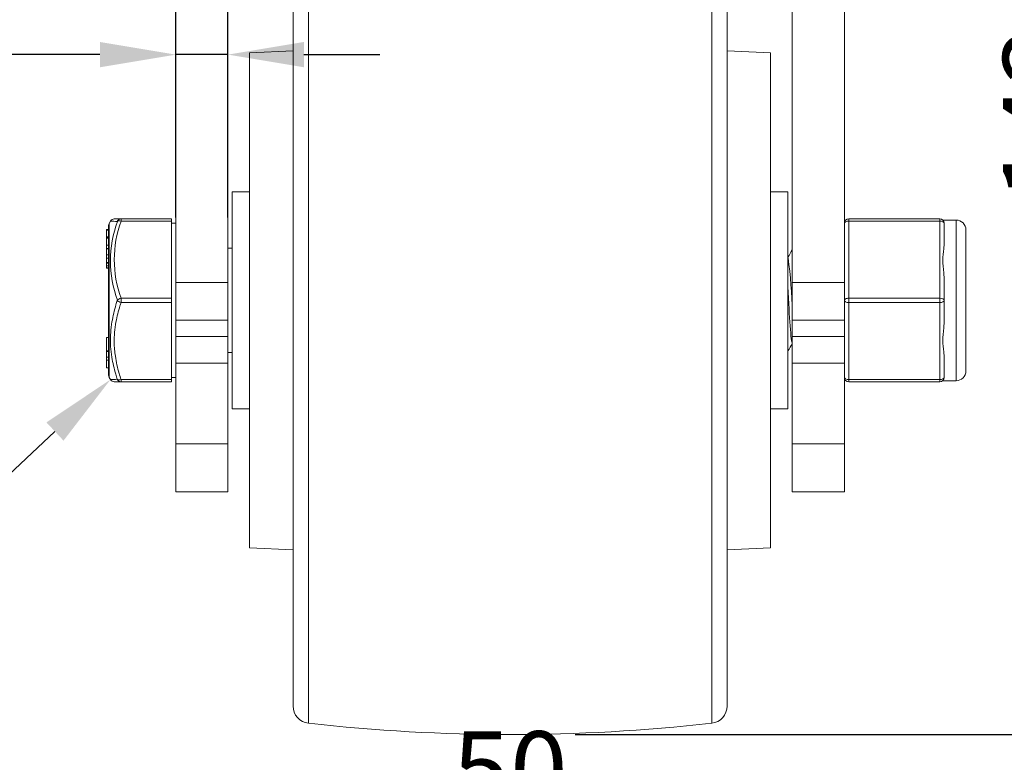
# Model space of a CAD drawing. Units: millimetres. Extents: x 10 to 287, y 10 to 200.
# Drawn here: x 210 to 255, y 50 to 85 of the extents above; entities that cross this region are included whole.
import ezdxf
from ezdxf import colors
from ezdxf.entities.mleader import LeaderData, LeaderLine
from ezdxf.math import Vec2, Vec3

# ---------------------------------------------------------------- set-up
doc = ezdxf.new("R2010")
doc.units = ezdxf.units.MM
doc.header["$LTSCALE"] = 0.75
for name, color, linetype, lineweight in [('FD_Dimensions', 7, 'Continuous', 13), ('Leaders', 7, 'Continuous', 13), ('Visible', 7, 'Continuous', 13), ('Visible Narrow', 7, 'Continuous', 13)]:
    doc.layers.add(name, color=color, linetype=linetype, lineweight=lineweight)
doc.styles.get("Standard").update_dxf_attribs({"font": 'arial.ttf'})
doc.dimstyles.new('Dim-ISO-25', dxfattribs={"dimtxt": 3.5, "dimasz": 3.5, "dimexe": 2.1, "dimexo": 3, "dimgap": 1.4, "dimtad": 1, "dimdec": 4, "dimdsep": 46, "dimtxsty": 'Standard', "dimcen": 0, "dimadec": 4, "dimazin": 2, "dimtp": 0.1, "dimtm": 0.1, "dimtfac": 1, "dimtdec": 4, "dimtmove": 0, "dimatfit": 3, "dimfxl": 1, "dimarcsym": 0})

# ---------------------------------------------------------------- blocks, each defined once
blk = doc.blocks.new('*D29')
at = {"layer": 'Defpoints', "color": 0, "transparency": 16777216}
for p in [(254.632, 108.948), (260.733, 108.948), (232.632, 51.748)]:
    blk.add_point(p, dxfattribs=at)
at = {"layer": 'FD_Dimensions', "color": 0, "lineweight": -2, "transparency": 16777216}
for p, q in [((257.632, 108.948), (262.833, 108.948)), ((260.733, 55.248), (260.733, 105.448)), ((235.632, 51.748), (262.833, 51.748))]:
    blk.add_line(p, q, dxfattribs=at)
at = {"layer": 'FD_Dimensions', "color": 0, "transparency": 16777216}
for points in [[(260.15, 105.448), (261.317, 105.448), (260.733, 108.948)], [(260.15, 55.248), (261.317, 55.248), (260.733, 51.748)]]:
    blk.add_solid(points, dxfattribs=at)
at = {"layer": 'FD_Dimensions', "color": 0, "transparency": 16777216, "insert": (257.545, 80.348), "char_height": 3.5, "attachment_point": 5, "rotation": 90}
blk.add_mtext('143', dxfattribs=at)
blk = doc.blocks.new('*D30')
at = {"layer": 'Defpoints', "color": 0, "transparency": 16777216}
for p in [(222.632, 53.06), (242.632, 53.06), (222.632, 46.505)]:
    blk.add_point(p, dxfattribs=at)
at = {"layer": 'FD_Dimensions', "color": 0, "lineweight": -2, "transparency": 16777216}
for p, q in [((222.632, 50.06), (222.632, 44.405)), ((242.632, 50.06), (242.632, 44.405)), ((239.132, 46.505), (226.132, 46.505))]:
    blk.add_line(p, q, dxfattribs=at)
at = {"layer": 'FD_Dimensions', "color": 0, "transparency": 16777216}
for points in [[(226.132, 47.088), (226.132, 45.921), (222.632, 46.505)], [(239.132, 47.088), (239.132, 45.921), (242.632, 46.505)]]:
    blk.add_solid(points, dxfattribs=at)
at = {"layer": 'FD_Dimensions', "color": 0, "transparency": 16777216, "insert": (232.632, 49.692), "char_height": 3.5, "attachment_point": 5}
blk.add_mtext('50', dxfattribs=at)
blk = doc.blocks.new('*D31')
at = {"layer": 'Defpoints', "color": 0, "transparency": 16777216}
for p in [(217.232, 83.068), (217.232, 72.568), (219.632, 72.568)]:
    blk.add_point(p, dxfattribs=at)
at = {"layer": 'FD_Dimensions', "color": 0, "lineweight": -2, "transparency": 16777216}
for p, q in [((217.232, 75.568), (217.232, 85.168)), ((219.632, 75.568), (219.632, 85.168)), ((213.732, 83.068), (205.121, 83.068)), ((219.632, 83.068), (217.232, 83.068)), ((223.132, 83.068), (226.632, 83.068))]:
    blk.add_line(p, q, dxfattribs=at)
at = {"layer": 'FD_Dimensions', "color": 0, "transparency": 16777216}
for points in [[(213.732, 83.651), (213.732, 82.485), (217.232, 83.068)], [(223.132, 83.651), (223.132, 82.485), (219.632, 83.068)]]:
    blk.add_solid(points, dxfattribs=at)
at = {"layer": 'FD_Dimensions', "color": 0, "transparency": 16777216, "insert": (207.676, 86.255), "char_height": 3.5, "attachment_point": 5}
blk.add_mtext('6', dxfattribs=at)

msp = doc.modelspace()

# ---------------------------------------------------------------- linework, layer by layer
at = {"layer": 'Visible', "extrusion": (0, 1, 0)}
for p, q in [((217.231922, 93.389075), (217.231922, 72.56787)), ((219.631922, 72.56787), (219.631922, 93.389075)), ((245.631922, 72.56787), (245.631922, 93.389075)), ((248.031922, 93.389075), (248.031922, 72.56787)), ((222.631922, 53.060389), (222.631922, 90.435407)), ((242.631922, 90.435407), (242.631922, 53.060389)), ((220.631922, 83.147898), (222.631922, 83.243136)), ((220.631922, 60.347898), (220.631922, 83.147898)), ((244.631922, 83.147898), (242.631922, 83.243136)), ((244.631922, 60.347898), (244.631922, 83.147898)), ((219.831922, 76.747898), (219.831922, 66.747898)), ((220.631922, 76.747898), (219.831922, 76.747898)), ((244.631922, 76.747898), (245.431922, 76.747898)), ((245.431922, 66.747898), (245.431922, 76.747898)), ((214.158783, 75.294351), (214.218787, 75.398123)), ((214.709405, 75.497898), (214.391862, 75.497898)), ((217.031922, 75.497898), (214.709405, 75.497898)), ((217.031922, 75.497898), (217.031922, 75.397898)), ((217.031922, 71.847898), (217.031922, 75.397898)), ((252.431922, 75.497898), (248.231922, 75.497898)), ((252.56421, 75.447898), (253.181922, 75.447898)), ((214.031922, 75.016067), (214.031922, 75.016264)), ((214.031922, 75.016264), (214.131922, 75.016264)), ((214.031922, 75.016067), (214.031922, 74.986855)), ((214.031922, 74.678697), (214.031922, 74.986855)), ((214.131922, 68.301558), (214.131922, 75.194238)), ((217.031922, 75.297898), (217.231922, 75.297898)), ((252.631922, 74.426017), (252.631922, 75.297898)), ((253.631922, 68.497898), (253.631922, 74.997898)), ((214.031922, 74.678697), (214.031922, 74.62961)), ((214.031922, 74.612341), (214.031922, 74.62961)), ((214.031922, 74.62961), (214.131922, 74.62961)), ((214.031922, 74.612341), (214.031922, 74.291065)), ((214.031922, 74.134344), (214.031922, 74.291065)), ((214.031922, 74.134344), (214.031922, 74.120238)), ((214.031922, 74.134344), (214.131922, 74.134344)), ((214.031922, 74.120238), (214.031922, 73.839114)), ((214.131922, 74.120238), (214.031922, 74.120238)), ((219.631922, 74.147898), (219.831922, 74.147898)), ((214.031922, 73.839114), (214.031922, 73.837337)), ((214.131922, 73.839114), (214.031922, 73.839114)), ((214.031922, 73.693458), (214.031922, 73.837337)), ((214.131922, 73.837337), (214.031922, 73.837337)), ((214.031922, 73.693458), (214.031922, 73.499413)), ((214.031922, 73.693458), (214.131922, 73.693458)), ((214.031922, 73.463629), (214.031922, 73.499413)), ((214.031922, 73.33435), (214.031922, 73.463629)), ((214.031922, 73.463629), (214.131922, 73.463629)), ((214.031922, 73.33435), (214.031922, 73.242199)), ((214.031922, 73.232153), (214.031922, 73.242199)), ((214.031922, 73.232153), (214.131922, 73.232153)), ((252.631922, 71.747898), (252.631922, 72.619778)), ((217.231922, 70.838552), (217.231922, 72.56787)), ((219.631922, 70.838552), (219.631922, 72.56787)), ((245.631922, 70.838552), (245.631922, 72.56787)), ((248.031922, 70.838552), (248.031922, 72.56787)), ((217.031922, 71.847898), (217.031922, 71.647898)), ((252.631922, 70.876017), (252.631922, 71.747898)), ((217.031922, 68.097898), (217.031922, 71.647898)), ((217.231922, 70.838552), (217.231922, 70.087543)), ((219.631922, 70.087543), (219.631922, 70.838552)), ((245.631922, 70.087543), (245.631922, 70.838552)), ((248.031922, 70.838552), (248.031922, 70.087543)), ((214.031922, 69.426951), (214.031922, 70.039663)), ((214.031922, 70.039663), (214.131922, 70.039663)), ((217.231922, 68.855952), (217.231922, 70.087543)), ((219.631922, 68.855952), (219.631922, 70.087543)), ((245.631922, 68.855952), (245.631922, 70.087543)), ((248.031922, 68.855952), (248.031922, 70.087543)), ((214.031922, 69.426951), (214.031922, 69.407307)), ((214.031922, 69.426951), (214.131922, 69.426951)), ((214.031922, 69.407307), (214.031922, 69.3877)), ((214.031922, 69.407307), (214.131922, 69.407307)), ((214.031922, 69.134676), (214.031922, 69.3877)), ((214.031922, 69.3877), (214.131922, 69.3877)), ((214.031922, 69.134676), (214.031922, 68.998297)), ((214.031922, 68.638931), (214.031922, 68.998297)), ((219.631922, 69.347898), (219.831922, 69.347898)), ((252.631922, 68.197898), (252.631922, 69.069778)), ((214.031922, 68.638931), (214.131922, 68.638931)), ((217.231922, 68.855952), (217.231922, 65.143743)), ((219.631922, 68.855952), (219.631922, 65.143743)), ((245.631922, 68.855952), (245.631922, 65.143743)), ((248.031922, 68.855952), (248.031922, 65.143743)), ((214.158783, 68.201444), (214.218788, 68.097671)), ((217.031922, 68.197898), (217.231922, 68.197898)), ((217.031922, 68.097898), (217.031922, 67.997898)), ((252.56421, 68.047898), (253.181922, 68.047898)), ((214.391862, 67.997898), (214.70941, 67.997898)), ((214.70941, 67.997898), (217.031922, 67.997898)), ((248.231922, 67.997898), (252.431922, 67.997898)), ((220.631922, 66.747898), (219.831922, 66.747898)), ((244.631922, 66.747898), (245.431922, 66.747898)), ((217.231922, 62.929016), (217.231922, 65.143743)), ((219.631922, 62.929016), (219.631922, 65.143743)), ((245.631922, 62.929016), (245.631922, 65.143743)), ((248.031922, 62.929016), (248.031922, 65.143743)), ((219.631922, 62.929016), (217.231922, 62.929016)), ((248.031922, 62.929016), (245.631922, 62.929016)), ((220.631922, 60.347898), (222.631922, 60.25266)), ((244.631922, 60.347898), (242.631922, 60.25266))]:
    msp.add_line(p, q, dxfattribs=at)
at = {"layer": 'Visible'}
for centre, radius, start, end in [((214.391865, 75.297892), 0.200006, 90.0008865, 149.9245062), ((252.431922, 75.297898), 0.2, 0, 90), ((226.751807, 71.037093), 18.874808, 0.5220615, 8.141102), ((214.39187, 68.197913), 0.200015, 210.0775565, 269.9975578), ((252.431922, 68.197898), 0.2, 270, 0)]:
    msp.add_arc(centre, radius, start, end, dxfattribs=at)
at = {"layer": 'Visible', "extrusion": (-2.20529e-16, 2.82044e-41, -1)}
msp.add_arc((-248.231922, 75.297898), 0.2, 0, 90, dxfattribs=at)
at = {"layer": 'Visible', "extrusion": (-2.20529e-16, 0, -1)}
for centre, radius, start, end in [((-253.181922, 74.997898), 0.45, 90, 180), ((-214.331922, 75.194238), 0.2, 0, 30.0375644), ((-214.331922, 68.301558), 0.2, 329.9624356, 0), ((-248.231922, 68.197898), 0.2, 270, 0), ((-253.181922, 68.497898), 0.45, 180, 270), ((-223.431922, 53.060389), 0.8, 276.3767924, 0), ((-241.831922, 53.060389), 0.8, 180, 263.6232076), ((-232.631922, 135.381231), 83.633333, 263.6232076, 276.3767924)]:
    msp.add_arc(centre, radius, start, end, dxfattribs=at)
at = {"layer": 'Visible'}
for points, knots in [([(252.631922, 72.619778), (252.632552, 72.7508), (252.621248, 72.884361), (252.588112, 73.221509), (252.56421, 73.421266), (252.56421, 73.597898), (252.56421, 73.77453), (252.588112, 73.956423), (252.621248, 74.231455), (252.632552, 74.332789), (252.631922, 74.426017)], [-0.2501369745, -0.2501369745, -0.2501369745, -0.2501369745, -0.1529680863, -0.1529680863, 0, 0, 0, 0.1529680863, 0.1529680863, 0.2501369745, 0.2501369745, 0.2501369745, 0.2501369745]), ([(245.631922, 69.786486), (245.612048, 69.806137), (245.592173, 69.916758), (245.572298, 70.111591), (245.538825, 70.439729), (245.505352, 70.999775), (245.471879, 71.588924), (245.45856, 71.823344), (245.445241, 72.060398), (245.431922, 72.286266)], [78.593167534, 78.593167534, 78.593167534, 78.593167534, 79.128355769, 79.128355769, 79.128355769, 80.029716428, 80.029716428, 80.029716428, 80.388363336, 80.388363336, 80.388363336, 80.388363336]), ([(252.631922, 69.069778), (252.632552, 69.163006), (252.621248, 69.264341), (252.588112, 69.539373), (252.56421, 69.721266), (252.56421, 69.897898), (252.56421, 70.07453), (252.588112, 70.274287), (252.621248, 70.611435), (252.632552, 70.744995), (252.631922, 70.876017)], [-0.2501369745, -0.2501369745, -0.2501369745, -0.2501369745, -0.1529680863, -0.1529680863, 0, 0, 0, 0.1529680863, 0.1529680863, 0.2501369745, 0.2501369745, 0.2501369745, 0.2501369745])]:
    msp.add_open_spline(points, degree=3, knots=knots, dxfattribs=at)
for points in [[(245.431922, 73.734826), (245.498623, 73.849819), (245.565285, 73.964835), (245.631922, 74.079864)], [(245.631922, 69.760969), (245.565222, 69.645977), (245.49856, 69.530961), (245.431922, 69.415932)]]:
    msp.add_open_spline(points, degree=3, dxfattribs=at)
at = {"layer": 'Visible Narrow', "extrusion": (0, 1, 0)}
for p, q in [((223.343069, 91.230457), (223.343069, 52.265338)), ((241.920776, 52.265338), (241.920776, 91.230457)), ((214.709413, 75.397898), (217.031922, 75.397898)), ((214.709415, 75.397898), (214.709415, 75.497898)), ((248.231922, 75.497898), (248.231922, 75.397898)), ((248.231922, 75.397898), (252.431922, 75.397898)), ((248.231922, 71.847898), (248.231922, 75.397898)), ((252.431922, 75.497898), (252.431922, 75.397898)), ((252.431922, 75.397898), (252.431922, 71.847898)), ((253.181922, 68.047898), (253.181922, 75.447898)), ((214.131922, 75.016067), (214.031922, 75.016067)), ((214.131922, 74.986855), (214.031922, 74.986855)), ((214.158783, 75.294351), (214.158783, 68.201444)), ((214.131922, 74.678697), (214.031922, 74.678697)), ((214.131922, 74.612341), (214.031922, 74.612341)), ((214.131922, 74.291065), (214.031922, 74.291065)), ((214.131922, 73.499413), (214.031922, 73.499413)), ((214.131922, 73.33435), (214.031922, 73.33435)), ((214.131922, 73.242199), (214.031922, 73.242199)), ((219.631922, 72.56787), (217.231922, 72.56787)), ((245.631922, 72.56787), (248.031922, 72.56787)), ((217.031922, 71.847898), (214.709413, 71.847898)), ((214.709415, 71.647898), (214.709415, 71.847898)), ((248.231922, 71.847898), (248.231922, 71.647898)), ((252.431922, 71.847898), (248.231922, 71.847898)), ((252.431922, 71.847898), (252.431922, 71.647898)), ((214.709414, 71.647898), (217.031922, 71.647898)), ((248.231922, 71.647898), (252.431922, 71.647898)), ((248.231922, 68.097898), (248.231922, 71.647898)), ((252.431922, 71.647898), (252.431922, 68.097898)), ((219.631922, 70.838552), (217.231922, 70.838552)), ((245.631922, 70.838552), (248.031922, 70.838552)), ((219.631922, 70.087543), (217.231922, 70.087543)), ((245.631922, 70.087543), (248.031922, 70.087543)), ((214.031922, 69.134676), (214.131922, 69.134676)), ((214.031922, 68.998297), (214.131922, 68.998297)), ((219.631922, 68.855952), (217.231922, 68.855952)), ((245.631922, 68.855952), (248.031922, 68.855952)), ((217.031922, 68.097898), (214.709406, 68.097898)), ((214.709415, 67.997898), (214.709415, 68.097896)), ((248.231922, 68.097898), (248.231922, 67.997898)), ((252.431922, 68.097898), (248.231922, 68.097898)), ((252.431922, 68.097898), (252.431922, 67.997898)), ((219.631922, 65.143743), (217.231922, 65.143743)), ((245.631922, 65.143743), (248.031922, 65.143743))]:
    msp.add_line(p, q, dxfattribs=at)
at = {"layer": 'Visible Narrow', "extrusion": (-2.20529e-16, 1.60739e-37, -1)}
msp.add_arc((-215.486731, 101.673188), 26.305759, 272.0706086, 272.7628808, dxfattribs=at)
at = {"layer": 'Visible Narrow'}
for centre, radius, start, end in [((219.5748, 73.56792), 5.353082, 160.1728598, 199.860776), ((219.501562, 73.623075), 5.1065, 159.6773591, 200.3263716), ((215.488963, 41.769535), 26.35888, 92.0713054, 92.7621671)]:
    msp.add_arc(centre, radius, start, end, dxfattribs=at)
for centre, major_axis, ratio, start_param, end_param in [((214.709415, 75.297898), (0, 0.2), 0.960656916, 0.000049754, 1.12241845), ((248.231922, 75.297898), (-0.2, 0), 0.5, -1.570796327, 0), ((214.709415, 71.747898), (0.189708, 0.063332), 0.480328449, 1.411804249, 2.534216278), ((214.709415, 71.747898), (-0.189708, 0.063332), 0.480328449, 0.607376378, 1.729788943), ((252.431922, 71.747898), (-0.2, 0), 0.5, 3.141592654, 4.71238898), ((252.431922, 71.747898), (0.2, 0), 0.5, 4.71238898, 6.283185307), ((214.709415, 68.197898), (0, 0.2), 0.960656926, 2.019345539, 3.141566487), ((248.231922, 68.197898), (0.2, 0), 0.5, 3.141592654, 4.71238898)]:
    msp.add_ellipse(centre, major_axis=major_axis, ratio=ratio, start_param=start_param, end_param=end_param, dxfattribs=at)
at = {"layer": 'Visible Narrow', "extrusion": (-2.20529e-16, 1.27697e-29, -1)}
msp.add_ellipse((214.709415, 75.297898), major_axis=(-0.189708, 0.063332), ratio=0.480328451, start_param=0.289379399, end_param=1.4117901, dxfattribs=at)
at = {"layer": 'Visible Narrow', "extrusion": (-2.20529e-16, 2.29589e-41, -1)}
for centre, start_param, end_param in [((252.431922, 75.297898), 4.71238898, 6.283185307), ((248.231922, 71.747898), 1.570796327, 3.141592654)]:
    msp.add_ellipse(centre, major_axis=(0.2, 0), ratio=0.5, start_param=start_param, end_param=end_param, dxfattribs=at)
at = {"layer": 'Visible Narrow', "extrusion": (-2.20529e-16, 0, -1)}
msp.add_ellipse((248.231922, 71.747898), major_axis=(-0.2, 0), ratio=0.5, start_param=0, end_param=1.570796327, dxfattribs=at)
at = {"layer": 'Visible Narrow', "extrusion": (-2.20529e-16, -2.64515e-29, -1)}
msp.add_ellipse((214.709415, 68.197898), major_axis=(0.189708, 0.063332), ratio=0.48032845, start_param=1.729881049, end_param=2.852213253, dxfattribs=at)
at = {"layer": 'Visible Narrow', "extrusion": (-2.20529e-16, -2.29589e-41, -1)}
msp.add_ellipse((252.431922, 68.197898), major_axis=(-0.2, 0), ratio=0.5, start_param=3.141592654, end_param=4.71238898, dxfattribs=at)
at = {"layer": 'Visible Narrow'}
for points, knots in [([(214.536272, 71.747898), (214.51443, 71.680882), (214.493434, 71.613613), (214.39654, 71.287648), (214.333082, 71.024331), (214.261432, 70.591396), (214.241483, 70.423836), (214.222963, 70.151359), (214.219167, 70.046518), (214.21835, 69.837169), (214.221327, 69.732514), (214.237755, 69.460811), (214.256458, 69.294067), (214.325119, 68.863885), (214.387038, 68.602751), (214.48586, 68.267962), (214.510476, 68.189396), (214.536275, 68.111197)], [-0.01201339752, -0.01201339752, -0.01201339752, -0.01201339752, -0.01142387006, -0.01142387006, -0.00916730314, -0.00916730314, -0.00775694881, -0.00775694881, -0.00687547735, -0.00687547735, -0.0059940059, -0.0059940059, -0.00458365157, -0.00458365157, -0.00232708464, -0.00232708464, -0.00163086388, -0.00163086388, -0.00163086388, -0.00163086388]), ([(214.709406, 68.097896), (214.677937, 68.19215), (214.648221, 68.286826), (214.545068, 68.640885), (214.484285, 68.904645), (214.413334, 69.381787), (214.395397, 69.594309), (214.390071, 69.964001), (214.395928, 70.121545), (214.423438, 70.436255), (214.44508, 70.593309), (214.496517, 70.87429), (214.523795, 70.99856), (214.585806, 71.245311), (214.620487, 71.367657), (214.674745, 71.542283), (214.691806, 71.595156), (214.709412, 71.647898)], [0.00163086788, 0.00163086788, 0.00163086788, 0.00163086788, 0.00248024878, 0.00248024878, 0.00479319274, 0.00479319274, 0.00663061639, 0.00663061639, 0.00799380985, 0.00799380985, 0.00935700331, 0.00935700331, 0.01044755808, 0.01044755808, 0.01153811285, 0.01153811285, 0.01201339463, 0.01201339463, 0.01201339463, 0.01201339463])]:
    msp.add_open_spline(points, degree=3, knots=knots, dxfattribs=at)

# ---------------------------------------------------------------- dimensions: what is measured, and where the dimension line sits
at = {"layer": 'FD_Dimensions'}
dim = msp.add_linear_dim(base=(260.733367, 108.947898), p1=(232.631922, 51.747898), p2=(254.631922, 108.947898), angle=90, dimstyle='Dim-ISO-25', override={"dimlfac": 2.5, "dimclrd": 0, "dimclre": 0}, dxfattribs=at)
dim.commit()
dim.dimension.update_dxf_attribs({"geometry": '*D29', "text_midpoint": (257.545167, 80.347898)})
dim = msp.add_linear_dim(base=(217.231922, 83.06787), p1=(219.631922, 72.56787), p2=(217.231922, 72.56787), dimstyle='Dim-ISO-25', override={"dimlfac": 2.5, "dimclrd": 0, "dimclre": 0}, dxfattribs=at)
dim.commit()
dim.dimension.update_dxf_attribs({"geometry": '*D31', "text_midpoint": (207.676397, 86.254875)})
dim = msp.add_linear_dim(base=(222.631922, 46.504659), p1=(242.631922, 53.060389), p2=(222.631922, 53.060389), dimstyle='Dim-ISO-25', override={"dimlfac": 2.5}, dxfattribs=at)
dim.commit()
dim.dimension.update_dxf_attribs({"geometry": '*D30', "text_midpoint": (232.631922, 46.504659), "dimtype": 160})

# ---------------------------------------------------------------- leaders
at = {"layer": 'Leaders'}
ml = msp.add_multileader_mtext('Standard', dxfattribs=at)
ml.set_content('3', color=256)
ml.set_leader_properties()
ml.build(insert=Vec2(0, 0))
ml.multileader.update_dxf_attribs({"text_left_attachment_type": 5, "text_right_attachment_type": 5, "dogleg_length": 3.5, "arrow_head_size": 3.5})
ctx = ml.context
ctx.base_point, ctx.char_height, ctx.arrow_head_size, ctx.landing_gap_size, ctx.plane_origin = Vec3(202.780846, 62.809353), 3.5, 3.5, 0, Vec3(214.218723, 68.097792)
ctx.left_attachment, ctx.right_attachment, ctx.text_align_type = 5, 5, 2
notes = []
notes.append((ctx, [(0, (1, 1, 0), (208.572797, 62.809353), (-1, 0), 3.5, [(0, [(214.218723, 68.097792)], 0, [])])]))
ctx.mtext.insert, ctx.mtext.alignment, ctx.mtext.flow_direction = Vec3(205.072797, 67.023678), 3, 5
for ctx, leaders in notes:
    for number, flags, end, landing, length, lines in leaders:
        leader = LeaderData()
        leader.index, (leader.has_last_leader_line, leader.has_dogleg_vector, leader.attachment_direction) = number, flags
        leader.last_leader_point, leader.dogleg_vector, leader.dogleg_length = Vec3(end), Vec3(landing), length
        for number, points, colour, breaks in lines:
            line = LeaderLine()
            line.index, line.vertices, line.color, line.breaks = number, Vec3.list(points), colors.encode_raw_color(colour), breaks
            leader.lines.append(line)
        ctx.leaders.append(leader)

doc.saveas('drawing.dxf')
